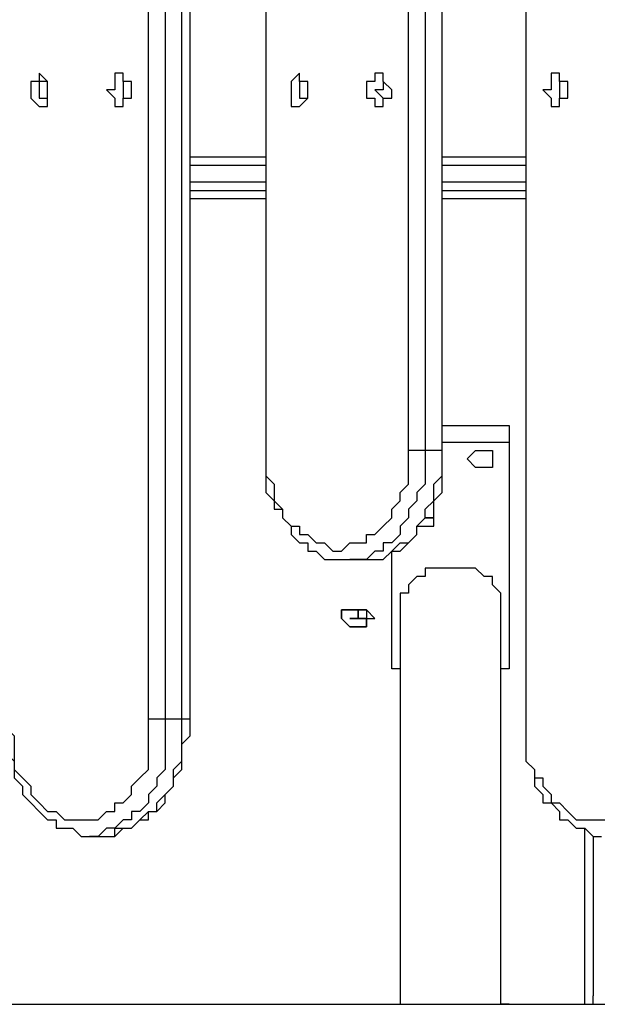
# Model space of a CAD drawing. Units: millimetres. Extents: x 39 to 129, y 43 to 202.
# Drawn here: x 67 to 70, y 169 to 173 of the extents above; entities that cross this region are included whole.
import ezdxf

# ---------------------------------------------------------------- set-up
doc = ezdxf.new("R2010")
doc.units = ezdxf.units.MM
doc.header["$MEASUREMENT"] = 0
doc.layers.add('Ebene 1', color=7, linetype='Continuous', lineweight=0)

msp = doc.modelspace()

# ---------------------------------------------------------------- linework, layer by layer
at = {"layer": 'Ebene 1', "color": 18, "lineweight": 25, "true_color": 0x000000}
for points in [[(67.7333, 170.3564), (67.7333, 170.3564), (67.7333, 177.8), (67.7333, 177.8)], [(67.8039, 177.8), (67.8039, 177.8), (67.8039, 170.3564), (67.8039, 170.3564)], [(67.8744, 170.3564), (67.8744, 170.3564), (67.8744, 177.8), (67.8744, 177.8)], [(67.9097, 170.3564), (67.9097, 170.3564), (67.9097, 177.8), (67.9097, 177.8)], [(69.3208, 177.8), (69.3208, 177.8), (69.3208, 170.3564), (69.3208, 170.3564)], [(69.3208, 177.8), (69.3208, 177.8), (69.3208, 170.3564), (69.3208, 170.3564)], [(68.2272, 177.3061), (68.2272, 177.3061), (68.2272, 171.4853), (68.2272, 171.4853)], [(68.2272, 177.3061), (68.2272, 177.3061), (68.2272, 171.4853), (68.2272, 171.4853)], [(68.8269, 171.4853), (68.8269, 171.4853), (68.8269, 177.3061), (68.8269, 177.3061)], [(68.8975, 177.3061), (68.8975, 177.3061), (68.8975, 171.4853), (68.8975, 171.4853)], [(68.9681, 171.4853), (68.9681, 171.4853), (68.9681, 177.3061), (68.9681, 177.3061)], [(68.9681, 171.4853), (68.9681, 171.4853), (68.9681, 177.3061), (68.9681, 177.3061)], [(67.9097, 172.72), (67.9097, 172.72), (68.2272, 172.72), (68.2272, 172.72)], [(68.9681, 172.72), (68.9681, 172.72), (69.3208, 172.72), (69.3208, 172.72)], [(68.2272, 172.6847), (68.2272, 172.6847), (67.9097, 172.6847), (67.9097, 172.6847)], [(69.3208, 172.6847), (69.3208, 172.6847), (68.9681, 172.6847), (68.9681, 172.6847)], [(68.2272, 172.6142), (68.2272, 172.6142), (67.9097, 172.6142), (67.9097, 172.6142)], [(69.3208, 172.6142), (69.3208, 172.6142), (68.9681, 172.6142), (68.9681, 172.6142)], [(67.9097, 172.5789), (67.9097, 172.5789), (68.2272, 172.5789), (68.2272, 172.5789)], [(68.9681, 172.5789), (68.9681, 172.5789), (69.3208, 172.5789), (69.3208, 172.5789)], [(68.2272, 172.5436), (68.2272, 172.5436), (67.9097, 172.5436), (67.9097, 172.5436)], [(69.3208, 172.5436), (69.3208, 172.5436), (68.9681, 172.5436), (68.9681, 172.5436)], [(68.9681, 171.5911), (68.9681, 171.5911), (69.2503, 171.5911), (69.2503, 171.5911)], [(69.2503, 171.5911), (69.2503, 171.5911), (69.2503, 171.5206), (69.2503, 171.5206)], [(68.9681, 171.5206), (68.9681, 171.5206), (69.2503, 171.5206), (69.2503, 171.5206)], [(69.2503, 171.5206), (69.2503, 171.5206), (69.2503, 170.5681), (69.2503, 170.5681)], [(68.2272, 171.4853), (68.2272, 171.4853), (68.2272, 171.4853), (68.2272, 171.4853)], [(68.9681, 171.4853), (68.9681, 171.4853), (68.8975, 171.4853), (68.8975, 171.4853)], [(68.9681, 171.4853), (68.9681, 171.4853), (68.9681, 171.4853), (68.9681, 171.4853)], [(68.7564, 170.5681), (68.7564, 170.5681), (68.7564, 171.0619), (68.7564, 171.0619)], [(68.58, 171.0267), (68.58, 171.0267), (68.6153, 171.0267), (68.6153, 171.0267)], [(68.58, 171.0267), (68.58, 171.0267), (68.58, 171.0267), (68.58, 171.0267)], [(68.6153, 171.0267), (68.6153, 171.0267), (68.6153, 171.0267), (68.6153, 171.0267)], [(68.6153, 170.7797), (68.6153, 170.7797), (68.6153, 170.815), (68.6153, 170.815)], [(68.6153, 170.815), (68.6153, 170.815), (68.6153, 170.815), (68.6153, 170.815)], [(68.6153, 170.815), (68.6153, 170.815), (68.6153, 170.7797), (68.6153, 170.7797)], [(68.6153, 170.815), (68.6153, 170.815), (68.6153, 170.7797), (68.6153, 170.7797)], [(68.6153, 170.815), (68.6153, 170.815), (68.6153, 170.7797), (68.6153, 170.7797)], [(68.6153, 170.815), (68.6153, 170.815), (68.6153, 170.7797), (68.6153, 170.7797)], [(68.6153, 170.815), (68.6153, 170.815), (68.6153, 170.7797), (68.6153, 170.7797)], [(68.6153, 170.815), (68.6153, 170.815), (68.6153, 170.7797), (68.6153, 170.7797)], [(68.6153, 170.7797), (68.6153, 170.7797), (68.6153, 170.815), (68.6153, 170.815)], [(68.7917, 170.815), (68.7917, 170.815), (68.7917, 169.1569), (68.7917, 169.1569)], [(69.215, 169.1569), (69.215, 169.1569), (69.215, 170.815), (69.215, 170.815)], [(68.5447, 170.7797), (68.5447, 170.7797), (68.5447, 170.7797), (68.5447, 170.7797)], [(68.58, 170.7797), (68.58, 170.7797), (68.6153, 170.7797), (68.6153, 170.7797)], [(68.6153, 170.7797), (68.6153, 170.7797), (68.58, 170.7797), (68.58, 170.7797)], [(68.58, 170.7797), (68.58, 170.7797), (68.58, 170.7797), (68.58, 170.7797)], [(68.58, 170.7797), (68.58, 170.7797), (68.58, 170.7797), (68.58, 170.7797)], [(68.6153, 170.7797), (68.6153, 170.7797), (68.6153, 170.7797), (68.6153, 170.7797)], [(68.6153, 170.7797), (68.6153, 170.7797), (68.6153, 170.7797), (68.6153, 170.7797)], [(68.6153, 170.7797), (68.6153, 170.7797), (68.6153, 170.7797), (68.6153, 170.7797)], [(68.6153, 170.7797), (68.6153, 170.7797), (68.6506, 170.7797), (68.6506, 170.7797)], [(68.6506, 170.7797), (68.6506, 170.7797), (68.6153, 170.7797), (68.6153, 170.7797)], [(68.6153, 170.7797), (68.6153, 170.7797), (68.6153, 170.7797), (68.6153, 170.7797)], [(68.6153, 170.7797), (68.6153, 170.7797), (68.6153, 170.7797), (68.6153, 170.7797)], [(68.6153, 170.7797), (68.6153, 170.7797), (68.6153, 170.7797), (68.6153, 170.7797)], [(68.6506, 170.7797), (68.6506, 170.7797), (68.6506, 170.7797), (68.6506, 170.7797)], [(68.6506, 170.7797), (68.6506, 170.7797), (68.6506, 170.7797), (68.6506, 170.7797)], [(68.6506, 170.7797), (68.6506, 170.7797), (68.6506, 170.7797), (68.6506, 170.7797)], [(68.7917, 170.5681), (68.7917, 170.5681), (68.7564, 170.5681), (68.7564, 170.5681)], [(69.2503, 170.5681), (69.2503, 170.5681), (69.215, 170.5681), (69.215, 170.5681)], [(67.8744, 170.3564), (67.8744, 170.3564), (67.8039, 170.3564), (67.8039, 170.3564)], [(69.3208, 170.3564), (69.3208, 170.3564), (69.3208, 170.3564), (69.3208, 170.3564)], [(69.5678, 169.1569), (69.5678, 169.1569), (69.5678, 169.8978), (69.5678, 169.8978)], [(67.4864, 169.8625), (67.4864, 169.8625), (67.5569, 169.8625), (67.5569, 169.8625)], [(67.4864, 169.8625), (67.4864, 169.8625), (67.4864, 169.8625), (67.4864, 169.8625)], [(67.5569, 169.8625), (67.5569, 169.8625), (67.5569, 169.8625), (67.5569, 169.8625)], [(69.6031, 169.8625), (69.6031, 169.8625), (69.6031, 169.1922), (69.6031, 169.1922)], [(65.405, 169.1569), (65.405, 169.1569), (68.7917, 169.1569), (68.7917, 169.1569)], [(65.405, 169.1569), (65.405, 169.1569), (70.0969, 169.1569), (70.0969, 169.1569)], [(69.215, 169.1569), (69.215, 169.1569), (69.215, 169.1569), (69.215, 169.1569)], [(69.2503, 169.1569), (69.2503, 169.1569), (69.5678, 169.1569), (69.5678, 169.1569)], [(69.5678, 169.1569), (69.5678, 169.1569), (69.5678, 169.1569), (69.5678, 169.1569)]]:
    msp.add_open_spline(points, degree=3, dxfattribs=at)
for points, knots in [([(67.2747, 173.0728), (67.2747, 173.0728), (67.2747, 173.0728), (67.2747, 173.0728), (67.2747, 173.0728), (67.31, 173.0375), (67.31, 173.0375), (67.31, 173.0375), (67.31, 173.0022), (67.31, 173.0022), (67.31, 173.0022), (67.31, 172.9669), (67.31, 172.9669), (67.31, 172.9669), (67.31, 172.9317), (67.31, 172.9317), (67.31, 172.9317), (67.2747, 172.9317), (67.2747, 172.9317), (67.2747, 172.9317), (67.2394, 172.9669), (67.2394, 172.9669), (67.2394, 172.9669), (67.2394, 173.0022), (67.2394, 173.0022), (67.2394, 173.0022), (67.2394, 173.0375), (67.2394, 173.0375), (67.2394, 173.0375), (67.2747, 173.0375), (67.2747, 173.0375), (67.2747, 173.0375), (67.2747, 173.0728), (67.2747, 173.0728)], [0, 0, 0, 0, 1, 1, 1, 2, 2, 2, 3, 3, 3, 4, 4, 4, 5, 5, 5, 6, 6, 6, 7, 7, 7, 8, 8, 8, 9, 9, 9, 10, 10, 10, 11, 11, 11, 11]), ([(67.6275, 173.0728), (67.6275, 173.0728), (67.6275, 173.0728), (67.6275, 173.0728), (67.6275, 173.0728), (67.6275, 173.0375), (67.6275, 173.0375), (67.6275, 173.0375), (67.6628, 173.0375), (67.6628, 173.0375), (67.6628, 173.0375), (67.6628, 173.0022), (67.6628, 173.0022), (67.6628, 173.0022), (67.6628, 172.9669), (67.6628, 172.9669), (67.6628, 172.9669), (67.6275, 172.9669), (67.6275, 172.9669), (67.6275, 172.9669), (67.6275, 172.9317), (67.6275, 172.9317), (67.6275, 172.9317), (67.5922, 172.9317), (67.5922, 172.9317), (67.5922, 172.9317), (67.5922, 172.9669), (67.5922, 172.9669), (67.5922, 172.9669), (67.5569, 173.0022), (67.5569, 173.0022), (67.5569, 173.0022), (67.5922, 173.0022), (67.5922, 173.0022), (67.5922, 173.0022), (67.5922, 173.0375), (67.5922, 173.0375), (67.5922, 173.0375), (67.5922, 173.0728), (67.5922, 173.0728), (67.5922, 173.0728), (67.6275, 173.0728), (67.6275, 173.0728)], [0, 0, 0, 0, 1, 1, 1, 2, 2, 2, 3, 3, 3, 4, 4, 4, 5, 5, 5, 6, 6, 6, 7, 7, 7, 8, 8, 8, 9, 9, 9, 10, 10, 10, 11, 11, 11, 12, 12, 12, 13, 13, 13, 14, 14, 14, 14]), ([(68.3683, 173.0728), (68.3683, 173.0728), (68.3683, 173.0728), (68.3683, 173.0728), (68.3683, 173.0728), (68.3683, 173.0375), (68.3683, 173.0375), (68.3683, 173.0375), (68.4036, 173.0375), (68.4036, 173.0375), (68.4036, 173.0375), (68.4036, 173.0022), (68.4036, 173.0022), (68.4036, 173.0022), (68.4036, 172.9669), (68.4036, 172.9669), (68.4036, 172.9669), (68.3683, 172.9317), (68.3683, 172.9317), (68.3683, 172.9317), (68.3331, 172.9317), (68.3331, 172.9317), (68.3331, 172.9317), (68.3331, 172.9669), (68.3331, 172.9669), (68.3331, 172.9669), (68.3331, 173.0022), (68.3331, 173.0022), (68.3331, 173.0022), (68.3331, 173.0375), (68.3331, 173.0375), (68.3331, 173.0375), (68.3683, 173.0728), (68.3683, 173.0728)], [0, 0, 0, 0, 1, 1, 1, 2, 2, 2, 3, 3, 3, 4, 4, 4, 5, 5, 5, 6, 6, 6, 7, 7, 7, 8, 8, 8, 9, 9, 9, 10, 10, 10, 11, 11, 11, 11]), ([(68.6858, 173.0728), (68.6858, 173.0728), (68.7211, 173.0728), (68.7211, 173.0728), (68.7211, 173.0728), (68.7211, 173.0375), (68.7211, 173.0375), (68.7211, 173.0375), (68.7564, 173.0022), (68.7564, 173.0022), (68.7564, 173.0022), (68.7564, 172.9669), (68.7564, 172.9669), (68.7564, 172.9669), (68.7211, 172.9669), (68.7211, 172.9669), (68.7211, 172.9669), (68.7211, 172.9317), (68.7211, 172.9317), (68.7211, 172.9317), (68.6858, 172.9317), (68.6858, 172.9317), (68.6858, 172.9317), (68.6858, 172.9669), (68.6858, 172.9669), (68.6858, 172.9669), (68.6506, 172.9669), (68.6506, 172.9669), (68.6506, 172.9669), (68.6506, 173.0022), (68.6506, 173.0022), (68.6506, 173.0022), (68.6506, 173.0375), (68.6506, 173.0375), (68.6506, 173.0375), (68.6858, 173.0375), (68.6858, 173.0375), (68.6858, 173.0375), (68.6858, 173.0728), (68.6858, 173.0728)], [0, 0, 0, 0, 1, 1, 1, 2, 2, 2, 3, 3, 3, 4, 4, 4, 5, 5, 5, 6, 6, 6, 7, 7, 7, 8, 8, 8, 9, 9, 9, 10, 10, 10, 11, 11, 11, 12, 12, 12, 13, 13, 13, 13]), ([(69.4619, 173.0728), (69.4619, 173.0728), (69.4619, 173.0728), (69.4619, 173.0728), (69.4619, 173.0728), (69.4619, 173.0375), (69.4619, 173.0375), (69.4619, 173.0375), (69.4972, 173.0375), (69.4972, 173.0375), (69.4972, 173.0375), (69.4972, 173.0022), (69.4972, 173.0022), (69.4972, 173.0022), (69.4972, 172.9669), (69.4972, 172.9669), (69.4972, 172.9669), (69.4619, 172.9669), (69.4619, 172.9669), (69.4619, 172.9669), (69.4619, 172.9317), (69.4619, 172.9317), (69.4619, 172.9317), (69.4267, 172.9317), (69.4267, 172.9317), (69.4267, 172.9317), (69.4267, 172.9669), (69.4267, 172.9669), (69.4267, 172.9669), (69.3914, 173.0022), (69.3914, 173.0022), (69.3914, 173.0022), (69.4267, 173.0022), (69.4267, 173.0022), (69.4267, 173.0022), (69.4267, 173.0375), (69.4267, 173.0375), (69.4267, 173.0375), (69.4267, 173.0728), (69.4267, 173.0728), (69.4267, 173.0728), (69.4619, 173.0728), (69.4619, 173.0728)], [0, 0, 0, 0, 1, 1, 1, 2, 2, 2, 3, 3, 3, 4, 4, 4, 5, 5, 5, 6, 6, 6, 7, 7, 7, 8, 8, 8, 9, 9, 9, 10, 10, 10, 11, 11, 11, 12, 12, 12, 13, 13, 13, 14, 14, 14, 14]), ([(67.31, 173.0375), (67.31, 173.0375), (67.31, 173.0375), (67.31, 173.0375), (67.31, 173.0375), (67.31, 173.0022), (67.31, 173.0022), (67.31, 173.0022), (67.31, 172.9669), (67.31, 172.9669), (67.31, 172.9669), (67.2747, 172.9669), (67.2747, 172.9669), (67.2747, 172.9669), (67.2747, 173.0022), (67.2747, 173.0022), (67.2747, 173.0022), (67.2747, 173.0375), (67.2747, 173.0375), (67.2747, 173.0375), (67.31, 173.0375), (67.31, 173.0375)], [0, 0, 0, 0, 1, 1, 1, 2, 2, 2, 3, 3, 3, 4, 4, 4, 5, 5, 5, 6, 6, 6, 7, 7, 7, 7]), ([(67.6275, 173.0375), (67.6275, 173.0375), (67.6275, 173.0375), (67.6275, 173.0375), (67.6275, 173.0375), (67.6628, 173.0375), (67.6628, 173.0375), (67.6628, 173.0375), (67.6628, 173.0022), (67.6628, 173.0022), (67.6628, 173.0022), (67.6628, 172.9669), (67.6628, 172.9669), (67.6628, 172.9669), (67.6275, 172.9669), (67.6275, 172.9669), (67.6275, 172.9669), (67.6275, 173.0022), (67.6275, 173.0022), (67.6275, 173.0022), (67.6275, 173.0375), (67.6275, 173.0375)], [0, 0, 0, 0, 1, 1, 1, 2, 2, 2, 3, 3, 3, 4, 4, 4, 5, 5, 5, 6, 6, 6, 7, 7, 7, 7]), ([(68.4036, 173.0375), (68.4036, 173.0375), (68.4036, 173.0375), (68.4036, 173.0375), (68.4036, 173.0375), (68.4036, 173.0022), (68.4036, 173.0022), (68.4036, 173.0022), (68.4036, 172.9669), (68.4036, 172.9669), (68.4036, 172.9669), (68.3683, 172.9669), (68.3683, 172.9669), (68.3683, 172.9669), (68.3683, 173.0022), (68.3683, 173.0022), (68.3683, 173.0022), (68.3683, 173.0375), (68.3683, 173.0375), (68.3683, 173.0375), (68.4036, 173.0375), (68.4036, 173.0375)], [0, 0, 0, 0, 1, 1, 1, 2, 2, 2, 3, 3, 3, 4, 4, 4, 5, 5, 5, 6, 6, 6, 7, 7, 7, 7]), ([(68.7211, 173.0375), (68.7211, 173.0375), (68.7211, 173.0375), (68.7211, 173.0375), (68.7211, 173.0375), (68.7564, 173.0022), (68.7564, 173.0022), (68.7564, 173.0022), (68.7564, 172.9669), (68.7564, 172.9669), (68.7564, 172.9669), (68.7211, 172.9669), (68.7211, 172.9669), (68.7211, 172.9669), (68.6858, 173.0022), (68.6858, 173.0022), (68.6858, 173.0022), (68.7211, 173.0022), (68.7211, 173.0022), (68.7211, 173.0022), (68.7211, 173.0375), (68.7211, 173.0375)], [0, 0, 0, 0, 1, 1, 1, 2, 2, 2, 3, 3, 3, 4, 4, 4, 5, 5, 5, 6, 6, 6, 7, 7, 7, 7]), ([(69.4619, 173.0375), (69.4619, 173.0375), (69.4619, 173.0375), (69.4619, 173.0375), (69.4619, 173.0375), (69.4972, 173.0375), (69.4972, 173.0375), (69.4972, 173.0375), (69.4972, 173.0022), (69.4972, 173.0022), (69.4972, 173.0022), (69.4972, 172.9669), (69.4972, 172.9669), (69.4972, 172.9669), (69.4619, 172.9669), (69.4619, 172.9669), (69.4619, 172.9669), (69.4619, 173.0022), (69.4619, 173.0022), (69.4619, 173.0022), (69.4619, 173.0375), (69.4619, 173.0375)], [0, 0, 0, 0, 1, 1, 1, 2, 2, 2, 3, 3, 3, 4, 4, 4, 5, 5, 5, 6, 6, 6, 7, 7, 7, 7]), ([(68.2272, 171.4853), (68.2272, 171.4853), (68.2272, 171.4853), (68.2272, 171.4853), (68.2272, 171.4853), (68.2272, 171.45), (68.2272, 171.45), (68.2272, 171.45), (68.2272, 171.4147), (68.2272, 171.4147), (68.2272, 171.4147), (68.2272, 171.3794), (68.2272, 171.3794), (68.2272, 171.3794), (68.2272, 171.3089), (68.2272, 171.3089), (68.2272, 171.3089), (68.2625, 171.2736), (68.2625, 171.2736), (68.2625, 171.2736), (68.2625, 171.2383), (68.2625, 171.2383), (68.2625, 171.2383), (68.2978, 171.2383), (68.2978, 171.2383), (68.2978, 171.2383), (68.2978, 171.2031), (68.2978, 171.2031), (68.2978, 171.2031), (68.3331, 171.1678), (68.3331, 171.1678), (68.3331, 171.1678), (68.3331, 171.1325), (68.3331, 171.1325), (68.3331, 171.1325), (68.3683, 171.0972), (68.3683, 171.0972), (68.3683, 171.0972), (68.4036, 171.0972), (68.4036, 171.0972), (68.4036, 171.0972), (68.4036, 171.0619), (68.4036, 171.0619), (68.4036, 171.0619), (68.4389, 171.0619), (68.4389, 171.0619), (68.4389, 171.0619), (68.4742, 171.0267), (68.4742, 171.0267), (68.4742, 171.0267), (68.5094, 171.0267), (68.5094, 171.0267), (68.5094, 171.0267), (68.5447, 171.0267), (68.5447, 171.0267), (68.5447, 171.0267), (68.58, 171.0267), (68.58, 171.0267)], [0, 0, 0, 0, 1, 1, 1, 2, 2, 2, 3, 3, 3, 4, 4, 4, 5, 5, 5, 6, 6, 6, 7, 7, 7, 8, 8, 8, 9, 9, 9, 10, 10, 10, 11, 11, 11, 12, 12, 12, 13, 13, 13, 14, 14, 14, 15, 15, 15, 16, 16, 16, 17, 17, 17, 18, 18, 18, 19, 19, 19, 19]), ([(68.2272, 171.4853), (68.2272, 171.4853), (68.2272, 171.45), (68.2272, 171.45), (68.2272, 171.45), (68.2272, 171.4147), (68.2272, 171.4147), (68.2272, 171.4147), (68.2272, 171.3794), (68.2272, 171.3794), (68.2272, 171.3794), (68.2625, 171.3442), (68.2625, 171.3442), (68.2625, 171.3442), (68.2625, 171.3089), (68.2625, 171.3089), (68.2625, 171.3089), (68.2625, 171.2736), (68.2625, 171.2736), (68.2625, 171.2736), (68.2978, 171.2383), (68.2978, 171.2383), (68.2978, 171.2383), (68.2978, 171.2031), (68.2978, 171.2031), (68.2978, 171.2031), (68.3331, 171.1678), (68.3331, 171.1678), (68.3331, 171.1678), (68.3683, 171.1678), (68.3683, 171.1678), (68.3683, 171.1678), (68.3683, 171.1325), (68.3683, 171.1325), (68.3683, 171.1325), (68.4036, 171.1325), (68.4036, 171.1325), (68.4036, 171.1325), (68.4389, 171.0972), (68.4389, 171.0972), (68.4389, 171.0972), (68.4742, 171.0972), (68.4742, 171.0972), (68.4742, 171.0972), (68.5094, 171.0619), (68.5094, 171.0619), (68.5094, 171.0619), (68.5447, 171.0619), (68.5447, 171.0619), (68.5447, 171.0619), (68.58, 171.0972), (68.58, 171.0972), (68.58, 171.0972), (68.6153, 171.0972), (68.6153, 171.0972), (68.6153, 171.0972), (68.6506, 171.0972), (68.6506, 171.0972), (68.6506, 171.0972), (68.6506, 171.1325), (68.6506, 171.1325), (68.6506, 171.1325), (68.6858, 171.1325), (68.6858, 171.1325), (68.6858, 171.1325), (68.7211, 171.1678), (68.7211, 171.1678), (68.7211, 171.1678), (68.7564, 171.2031), (68.7564, 171.2031), (68.7564, 171.2031), (68.7564, 171.2383), (68.7564, 171.2383), (68.7564, 171.2383), (68.7917, 171.2736), (68.7917, 171.2736), (68.7917, 171.2736), (68.7917, 171.3089), (68.7917, 171.3089), (68.7917, 171.3089), (68.8269, 171.3442), (68.8269, 171.3442), (68.8269, 171.3442), (68.8269, 171.3794), (68.8269, 171.3794), (68.8269, 171.3794), (68.8269, 171.4147), (68.8269, 171.4147), (68.8269, 171.4147), (68.8269, 171.45), (68.8269, 171.45), (68.8269, 171.45), (68.8269, 171.4853), (68.8269, 171.4853)], [0, 0, 0, 0, 1, 1, 1, 2, 2, 2, 3, 3, 3, 4, 4, 4, 5, 5, 5, 6, 6, 6, 7, 7, 7, 8, 8, 8, 9, 9, 9, 10, 10, 10, 11, 11, 11, 12, 12, 12, 13, 13, 13, 14, 14, 14, 15, 15, 15, 16, 16, 16, 17, 17, 17, 18, 18, 18, 19, 19, 19, 20, 20, 20, 21, 21, 21, 22, 22, 22, 23, 23, 23, 24, 24, 24, 25, 25, 25, 26, 26, 26, 27, 27, 27, 28, 28, 28, 29, 29, 29, 30, 30, 30, 31, 31, 31, 31]), ([(68.8975, 171.4853), (68.8975, 171.4853), (68.8975, 171.45), (68.8975, 171.45), (68.8975, 171.45), (68.8975, 171.4147), (68.8975, 171.4147), (68.8975, 171.4147), (68.8975, 171.3794), (68.8975, 171.3794), (68.8975, 171.3794), (68.8975, 171.3442), (68.8975, 171.3442), (68.8975, 171.3442), (68.8622, 171.3089), (68.8622, 171.3089), (68.8622, 171.3089), (68.8622, 171.2736), (68.8622, 171.2736), (68.8622, 171.2736), (68.8269, 171.2383), (68.8269, 171.2383), (68.8269, 171.2383), (68.8269, 171.2031), (68.8269, 171.2031), (68.8269, 171.2031), (68.7917, 171.1678), (68.7917, 171.1678), (68.7917, 171.1678), (68.7917, 171.1325), (68.7917, 171.1325), (68.7917, 171.1325), (68.7564, 171.0972), (68.7564, 171.0972), (68.7564, 171.0972), (68.7211, 171.0972), (68.7211, 171.0972), (68.7211, 171.0972), (68.7211, 171.0619), (68.7211, 171.0619), (68.7211, 171.0619), (68.6858, 171.0619), (68.6858, 171.0619), (68.6858, 171.0619), (68.6506, 171.0267), (68.6506, 171.0267), (68.6506, 171.0267), (68.6153, 171.0267), (68.6153, 171.0267), (68.6153, 171.0267), (68.58, 171.0267), (68.58, 171.0267)], [0, 0, 0, 0, 1, 1, 1, 2, 2, 2, 3, 3, 3, 4, 4, 4, 5, 5, 5, 6, 6, 6, 7, 7, 7, 8, 8, 8, 9, 9, 9, 10, 10, 10, 11, 11, 11, 12, 12, 12, 13, 13, 13, 14, 14, 14, 15, 15, 15, 16, 16, 16, 17, 17, 17, 17]), ([(68.6153, 171.0267), (68.6153, 171.0267), (68.6506, 171.0267), (68.6506, 171.0267), (68.6506, 171.0267), (68.6858, 171.0267), (68.6858, 171.0267), (68.6858, 171.0267), (68.7211, 171.0267), (68.7211, 171.0267), (68.7211, 171.0267), (68.7564, 171.0619), (68.7564, 171.0619), (68.7564, 171.0619), (68.7917, 171.0619), (68.7917, 171.0619), (68.7917, 171.0619), (68.8269, 171.0972), (68.8269, 171.0972), (68.8269, 171.0972), (68.8622, 171.1325), (68.8622, 171.1325), (68.8622, 171.1325), (68.8622, 171.1678), (68.8622, 171.1678), (68.8622, 171.1678), (68.8975, 171.2031), (68.8975, 171.2031), (68.8975, 171.2031), (68.9328, 171.2031), (68.9328, 171.2031), (68.9328, 171.2031), (68.9328, 171.2383), (68.9328, 171.2383), (68.9328, 171.2383), (68.9328, 171.2736), (68.9328, 171.2736), (68.9328, 171.2736), (68.9681, 171.3089), (68.9681, 171.3089), (68.9681, 171.3089), (68.9681, 171.3442), (68.9681, 171.3442), (68.9681, 171.3442), (68.9681, 171.3794), (68.9681, 171.3794), (68.9681, 171.3794), (68.9681, 171.45), (68.9681, 171.45), (68.9681, 171.45), (68.9681, 171.4853), (68.9681, 171.4853)], [0, 0, 0, 0, 1, 1, 1, 2, 2, 2, 3, 3, 3, 4, 4, 4, 5, 5, 5, 6, 6, 6, 7, 7, 7, 8, 8, 8, 9, 9, 9, 10, 10, 10, 11, 11, 11, 12, 12, 12, 13, 13, 13, 14, 14, 14, 15, 15, 15, 16, 16, 16, 17, 17, 17, 17]), ([(68.6153, 171.0267), (68.6153, 171.0267), (68.6506, 171.0267), (68.6506, 171.0267), (68.6506, 171.0267), (68.6858, 171.0267), (68.6858, 171.0267), (68.6858, 171.0267), (68.7211, 171.0267), (68.7211, 171.0267), (68.7211, 171.0267), (68.7564, 171.0619), (68.7564, 171.0619), (68.7564, 171.0619), (68.7917, 171.0972), (68.7917, 171.0972), (68.7917, 171.0972), (68.8269, 171.0972), (68.8269, 171.0972), (68.8269, 171.0972), (68.8622, 171.1325), (68.8622, 171.1325), (68.8622, 171.1325), (68.8622, 171.1678), (68.8622, 171.1678), (68.8622, 171.1678), (68.8975, 171.2031), (68.8975, 171.2031), (68.8975, 171.2031), (68.8975, 171.2383), (68.8975, 171.2383), (68.8975, 171.2383), (68.9328, 171.2736), (68.9328, 171.2736), (68.9328, 171.2736), (68.9328, 171.3089), (68.9328, 171.3089), (68.9328, 171.3089), (68.9328, 171.3442), (68.9328, 171.3442), (68.9328, 171.3442), (68.9681, 171.3794), (68.9681, 171.3794), (68.9681, 171.3794), (68.9681, 171.4147), (68.9681, 171.4147), (68.9681, 171.4147), (68.9681, 171.45), (68.9681, 171.45), (68.9681, 171.45), (68.9681, 171.4853), (68.9681, 171.4853)], [0, 0, 0, 0, 1, 1, 1, 2, 2, 2, 3, 3, 3, 4, 4, 4, 5, 5, 5, 6, 6, 6, 7, 7, 7, 8, 8, 8, 9, 9, 9, 10, 10, 10, 11, 11, 11, 12, 12, 12, 13, 13, 13, 14, 14, 14, 15, 15, 15, 16, 16, 16, 17, 17, 17, 17]), ([(68.8975, 171.4853), (68.8975, 171.4853), (68.8975, 171.4853), (68.8975, 171.4853), (68.8975, 171.4853), (68.8622, 171.4853), (68.8622, 171.4853), (68.8622, 171.4853), (68.8269, 171.4853), (68.8269, 171.4853)], [0, 0, 0, 0, 1, 1, 1, 2, 2, 2, 3, 3, 3, 3]), ([(69.1444, 171.4147), (69.1444, 171.4147), (69.1444, 171.4147), (69.1444, 171.4147), (69.1444, 171.4147), (69.1797, 171.4147), (69.1797, 171.4147), (69.1797, 171.4147), (69.1797, 171.45), (69.1797, 171.45), (69.1797, 171.45), (69.1797, 171.4853), (69.1797, 171.4853), (69.1797, 171.4853), (69.1444, 171.4853), (69.1444, 171.4853), (69.1444, 171.4853), (69.1092, 171.4853), (69.1092, 171.4853), (69.1092, 171.4853), (69.0739, 171.45), (69.0739, 171.45), (69.0739, 171.45), (69.1092, 171.4147), (69.1092, 171.4147), (69.1092, 171.4147), (69.1444, 171.4147), (69.1444, 171.4147)], [0, 0, 0, 0, 1, 1, 1, 2, 2, 2, 3, 3, 3, 4, 4, 4, 5, 5, 5, 6, 6, 6, 7, 7, 7, 8, 8, 8, 9, 9, 9, 9]), ([(68.8975, 171.1678), (68.8975, 171.1678), (68.8975, 171.1678), (68.8975, 171.1678), (68.8975, 171.1678), (68.9328, 171.1678), (68.9328, 171.1678), (68.9328, 171.1678), (68.9328, 171.2031), (68.9328, 171.2031), (68.9328, 171.2031), (68.8975, 171.2031), (68.8975, 171.2031)], [0, 0, 0, 0, 1, 1, 1, 2, 2, 2, 3, 3, 3, 4, 4, 4, 4]), ([(68.8622, 171.1678), (68.8622, 171.1678), (68.8622, 171.1678), (68.8622, 171.1678), (68.8622, 171.1678), (68.8975, 171.1678), (68.8975, 171.1678)], [0, 0, 0, 0, 1, 1, 1, 2, 2, 2, 2]), ([(69.215, 170.815), (69.215, 170.815), (69.215, 170.8503), (69.215, 170.8503), (69.215, 170.8503), (69.215, 170.8856), (69.215, 170.8856), (69.215, 170.8856), (69.1797, 170.9208), (69.1797, 170.9208), (69.1797, 170.9208), (69.1797, 170.9561), (69.1797, 170.9561), (69.1797, 170.9561), (69.1444, 170.9561), (69.1444, 170.9561), (69.1444, 170.9561), (69.1092, 170.9914), (69.1092, 170.9914), (69.1092, 170.9914), (69.0739, 170.9914), (69.0739, 170.9914), (69.0739, 170.9914), (69.0386, 170.9914), (69.0386, 170.9914), (69.0386, 170.9914), (69.0033, 170.9914), (69.0033, 170.9914), (69.0033, 170.9914), (68.9681, 170.9914), (68.9681, 170.9914), (68.9681, 170.9914), (68.9328, 170.9914), (68.9328, 170.9914), (68.9328, 170.9914), (68.8975, 170.9914), (68.8975, 170.9914), (68.8975, 170.9914), (68.8975, 170.9561), (68.8975, 170.9561), (68.8975, 170.9561), (68.8622, 170.9561), (68.8622, 170.9561), (68.8622, 170.9561), (68.8269, 170.9208), (68.8269, 170.9208), (68.8269, 170.9208), (68.8269, 170.8856), (68.8269, 170.8856), (68.8269, 170.8856), (68.7917, 170.8856), (68.7917, 170.8856), (68.7917, 170.8856), (68.7917, 170.8503), (68.7917, 170.8503), (68.7917, 170.8503), (68.7917, 170.815), (68.7917, 170.815)], [0, 0, 0, 0, 1, 1, 1, 2, 2, 2, 3, 3, 3, 4, 4, 4, 5, 5, 5, 6, 6, 6, 7, 7, 7, 8, 8, 8, 9, 9, 9, 10, 10, 10, 11, 11, 11, 12, 12, 12, 13, 13, 13, 14, 14, 14, 15, 15, 15, 16, 16, 16, 17, 17, 17, 18, 18, 18, 19, 19, 19, 19]), ([(68.5447, 170.7797), (68.5447, 170.7797), (68.5447, 170.7797), (68.5447, 170.7797), (68.5447, 170.7797), (68.5447, 170.815), (68.5447, 170.815), (68.5447, 170.815), (68.58, 170.815), (68.58, 170.815), (68.58, 170.815), (68.6153, 170.815), (68.6153, 170.815), (68.6153, 170.815), (68.6506, 170.815), (68.6506, 170.815), (68.6506, 170.815), (68.6858, 170.7797), (68.6858, 170.7797), (68.6858, 170.7797), (68.6506, 170.7797), (68.6506, 170.7797), (68.6506, 170.7797), (68.6506, 170.7444), (68.6506, 170.7444), (68.6506, 170.7444), (68.6153, 170.7444), (68.6153, 170.7444), (68.6153, 170.7444), (68.58, 170.7444), (68.58, 170.7444), (68.58, 170.7444), (68.5447, 170.7797), (68.5447, 170.7797)], [0, 0, 0, 0, 1, 1, 1, 2, 2, 2, 3, 3, 3, 4, 4, 4, 5, 5, 5, 6, 6, 6, 7, 7, 7, 8, 8, 8, 9, 9, 9, 10, 10, 10, 11, 11, 11, 11]), ([(68.6506, 170.7797), (68.6506, 170.7797), (68.6506, 170.7797), (68.6506, 170.7797), (68.6506, 170.7797), (68.6506, 170.815), (68.6506, 170.815), (68.6506, 170.815), (68.6153, 170.815), (68.6153, 170.815), (68.6153, 170.815), (68.58, 170.815), (68.58, 170.815), (68.58, 170.815), (68.5447, 170.815), (68.5447, 170.815), (68.5447, 170.815), (68.5447, 170.7797), (68.5447, 170.7797), (68.5447, 170.7797), (68.58, 170.7444), (68.58, 170.7444), (68.58, 170.7444), (68.6153, 170.7444), (68.6153, 170.7444), (68.6153, 170.7444), (68.6506, 170.7444), (68.6506, 170.7444), (68.6506, 170.7444), (68.6506, 170.7797), (68.6506, 170.7797)], [0, 0, 0, 0, 1, 1, 1, 2, 2, 2, 3, 3, 3, 4, 4, 4, 5, 5, 5, 6, 6, 6, 7, 7, 7, 8, 8, 8, 9, 9, 9, 10, 10, 10, 10]), ([(67.1336, 170.3564), (67.1336, 170.3564), (67.1336, 170.3211), (67.1336, 170.3211), (67.1336, 170.3211), (67.1336, 170.2858), (67.1336, 170.2858), (67.1336, 170.2858), (67.1336, 170.2506), (67.1336, 170.2506), (67.1336, 170.2506), (67.1336, 170.2153), (67.1336, 170.2153), (67.1336, 170.2153), (67.1689, 170.18), (67.1689, 170.18), (67.1689, 170.18), (67.1689, 170.1447), (67.1689, 170.1447), (67.1689, 170.1447), (67.1689, 170.1094), (67.1689, 170.1094), (67.1689, 170.1094), (67.2042, 170.0742), (67.2042, 170.0742), (67.2042, 170.0742), (67.2042, 170.0389), (67.2042, 170.0389), (67.2042, 170.0389), (67.2394, 170.0036), (67.2394, 170.0036), (67.2394, 170.0036), (67.2747, 169.9683), (67.2747, 169.9683), (67.2747, 169.9683), (67.31, 169.9331), (67.31, 169.9331), (67.31, 169.9331), (67.3453, 169.9331), (67.3453, 169.9331), (67.3453, 169.9331), (67.3453, 169.8978), (67.3453, 169.8978), (67.3453, 169.8978), (67.3806, 169.8978), (67.3806, 169.8978), (67.3806, 169.8978), (67.4158, 169.8978), (67.4158, 169.8978), (67.4158, 169.8978), (67.4511, 169.8625), (67.4511, 169.8625), (67.4511, 169.8625), (67.4864, 169.8625), (67.4864, 169.8625)], [0, 0, 0, 0, 1, 1, 1, 2, 2, 2, 3, 3, 3, 4, 4, 4, 5, 5, 5, 6, 6, 6, 7, 7, 7, 8, 8, 8, 9, 9, 9, 10, 10, 10, 11, 11, 11, 12, 12, 12, 13, 13, 13, 14, 14, 14, 15, 15, 15, 16, 16, 16, 17, 17, 17, 18, 18, 18, 18]), ([(67.1336, 170.3564), (67.1336, 170.3564), (67.1336, 170.3211), (67.1336, 170.3211), (67.1336, 170.3211), (67.1689, 170.2858), (67.1689, 170.2858), (67.1689, 170.2858), (67.1689, 170.2153), (67.1689, 170.2153), (67.1689, 170.2153), (67.1689, 170.18), (67.1689, 170.18), (67.1689, 170.18), (67.1689, 170.1447), (67.1689, 170.1447), (67.1689, 170.1447), (67.2042, 170.1094), (67.2042, 170.1094), (67.2042, 170.1094), (67.2394, 170.0742), (67.2394, 170.0742), (67.2394, 170.0742), (67.2394, 170.0389), (67.2394, 170.0389), (67.2394, 170.0389), (67.2747, 170.0036), (67.2747, 170.0036), (67.2747, 170.0036), (67.31, 169.9683), (67.31, 169.9683), (67.31, 169.9683), (67.3453, 169.9683), (67.3453, 169.9683), (67.3453, 169.9683), (67.3806, 169.9331), (67.3806, 169.9331), (67.3806, 169.9331), (67.4158, 169.9331), (67.4158, 169.9331), (67.4158, 169.9331), (67.4511, 169.9331), (67.4511, 169.9331), (67.4511, 169.9331), (67.4864, 169.9331), (67.4864, 169.9331), (67.4864, 169.9331), (67.5217, 169.9331), (67.5217, 169.9331), (67.5217, 169.9331), (67.5569, 169.9683), (67.5569, 169.9683), (67.5569, 169.9683), (67.5922, 169.9683), (67.5922, 169.9683), (67.5922, 169.9683), (67.5922, 170.0036), (67.5922, 170.0036), (67.5922, 170.0036), (67.6275, 170.0036), (67.6275, 170.0036), (67.6275, 170.0036), (67.6628, 170.0389), (67.6628, 170.0389), (67.6628, 170.0389), (67.6628, 170.0742), (67.6628, 170.0742), (67.6628, 170.0742), (67.6981, 170.1094), (67.6981, 170.1094), (67.6981, 170.1094), (67.7333, 170.1447), (67.7333, 170.1447), (67.7333, 170.1447), (67.7333, 170.18), (67.7333, 170.18), (67.7333, 170.18), (67.7333, 170.2153), (67.7333, 170.2153), (67.7333, 170.2153), (67.7333, 170.2858), (67.7333, 170.2858), (67.7333, 170.2858), (67.7333, 170.3211), (67.7333, 170.3211), (67.7333, 170.3211), (67.7333, 170.3564), (67.7333, 170.3564)], [0, 0, 0, 0, 1, 1, 1, 2, 2, 2, 3, 3, 3, 4, 4, 4, 5, 5, 5, 6, 6, 6, 7, 7, 7, 8, 8, 8, 9, 9, 9, 10, 10, 10, 11, 11, 11, 12, 12, 12, 13, 13, 13, 14, 14, 14, 15, 15, 15, 16, 16, 16, 17, 17, 17, 18, 18, 18, 19, 19, 19, 20, 20, 20, 21, 21, 21, 22, 22, 22, 23, 23, 23, 24, 24, 24, 25, 25, 25, 26, 26, 26, 27, 27, 27, 28, 28, 28, 29, 29, 29, 29]), ([(67.8039, 170.3564), (67.8039, 170.3564), (67.8039, 170.3211), (67.8039, 170.3211), (67.8039, 170.3211), (67.8039, 170.2506), (67.8039, 170.2506), (67.8039, 170.2506), (67.8039, 170.2153), (67.8039, 170.2153), (67.8039, 170.2153), (67.8039, 170.18), (67.8039, 170.18), (67.8039, 170.18), (67.8039, 170.1447), (67.8039, 170.1447), (67.8039, 170.1447), (67.7686, 170.1094), (67.7686, 170.1094), (67.7686, 170.1094), (67.7686, 170.0742), (67.7686, 170.0742), (67.7686, 170.0742), (67.7333, 170.0389), (67.7333, 170.0389), (67.7333, 170.0389), (67.7333, 170.0036), (67.7333, 170.0036), (67.7333, 170.0036), (67.6981, 169.9683), (67.6981, 169.9683), (67.6981, 169.9683), (67.6628, 169.9683), (67.6628, 169.9683), (67.6628, 169.9683), (67.6628, 169.9331), (67.6628, 169.9331), (67.6628, 169.9331), (67.6275, 169.9331), (67.6275, 169.9331), (67.6275, 169.9331), (67.5922, 169.8978), (67.5922, 169.8978), (67.5922, 169.8978), (67.5569, 169.8978), (67.5569, 169.8978), (67.5569, 169.8978), (67.5217, 169.8625), (67.5217, 169.8625), (67.5217, 169.8625), (67.4864, 169.8625), (67.4864, 169.8625)], [0, 0, 0, 0, 1, 1, 1, 2, 2, 2, 3, 3, 3, 4, 4, 4, 5, 5, 5, 6, 6, 6, 7, 7, 7, 8, 8, 8, 9, 9, 9, 10, 10, 10, 11, 11, 11, 12, 12, 12, 13, 13, 13, 14, 14, 14, 15, 15, 15, 16, 16, 16, 17, 17, 17, 17]), ([(67.5569, 169.8625), (67.5569, 169.8625), (67.5569, 169.8625), (67.5569, 169.8625), (67.5569, 169.8625), (67.5922, 169.8625), (67.5922, 169.8625), (67.5922, 169.8625), (67.6275, 169.8978), (67.6275, 169.8978), (67.6275, 169.8978), (67.6628, 169.8978), (67.6628, 169.8978), (67.6628, 169.8978), (67.6981, 169.9331), (67.6981, 169.9331), (67.6981, 169.9331), (67.7333, 169.9331), (67.7333, 169.9331), (67.7333, 169.9331), (67.7333, 169.9683), (67.7333, 169.9683), (67.7333, 169.9683), (67.7686, 169.9683), (67.7686, 169.9683), (67.7686, 169.9683), (67.8039, 170.0036), (67.8039, 170.0036), (67.8039, 170.0036), (67.8039, 170.0389), (67.8039, 170.0389), (67.8039, 170.0389), (67.8392, 170.0742), (67.8392, 170.0742), (67.8392, 170.0742), (67.8392, 170.1094), (67.8392, 170.1094), (67.8392, 170.1094), (67.8744, 170.1447), (67.8744, 170.1447), (67.8744, 170.1447), (67.8744, 170.18), (67.8744, 170.18), (67.8744, 170.18), (67.8744, 170.2153), (67.8744, 170.2153), (67.8744, 170.2153), (67.8744, 170.2506), (67.8744, 170.2506), (67.8744, 170.2506), (67.9097, 170.2858), (67.9097, 170.2858), (67.9097, 170.2858), (67.9097, 170.3211), (67.9097, 170.3211), (67.9097, 170.3211), (67.9097, 170.3564), (67.9097, 170.3564)], [0, 0, 0, 0, 1, 1, 1, 2, 2, 2, 3, 3, 3, 4, 4, 4, 5, 5, 5, 6, 6, 6, 7, 7, 7, 8, 8, 8, 9, 9, 9, 10, 10, 10, 11, 11, 11, 12, 12, 12, 13, 13, 13, 14, 14, 14, 15, 15, 15, 16, 16, 16, 17, 17, 17, 18, 18, 18, 19, 19, 19, 19]), ([(67.5569, 169.8625), (67.5569, 169.8625), (67.5922, 169.8625), (67.5922, 169.8625), (67.5922, 169.8625), (67.5922, 169.8978), (67.5922, 169.8978), (67.5922, 169.8978), (67.6275, 169.8978), (67.6275, 169.8978), (67.6275, 169.8978), (67.6628, 169.8978), (67.6628, 169.8978), (67.6628, 169.8978), (67.6981, 169.9331), (67.6981, 169.9331), (67.6981, 169.9331), (67.7333, 169.9683), (67.7333, 169.9683), (67.7333, 169.9683), (67.7686, 169.9683), (67.7686, 169.9683), (67.7686, 169.9683), (67.7686, 170.0036), (67.7686, 170.0036), (67.7686, 170.0036), (67.8039, 170.0389), (67.8039, 170.0389), (67.8039, 170.0389), (67.8392, 170.0742), (67.8392, 170.0742), (67.8392, 170.0742), (67.8392, 170.1094), (67.8392, 170.1094), (67.8392, 170.1094), (67.8392, 170.1447), (67.8392, 170.1447), (67.8392, 170.1447), (67.8744, 170.18), (67.8744, 170.18), (67.8744, 170.18), (67.8744, 170.2153), (67.8744, 170.2153), (67.8744, 170.2153), (67.8744, 170.2506), (67.8744, 170.2506), (67.8744, 170.2506), (67.8744, 170.3211), (67.8744, 170.3211), (67.8744, 170.3211), (67.8744, 170.3564), (67.8744, 170.3564)], [0, 0, 0, 0, 1, 1, 1, 2, 2, 2, 3, 3, 3, 4, 4, 4, 5, 5, 5, 6, 6, 6, 7, 7, 7, 8, 8, 8, 9, 9, 9, 10, 10, 10, 11, 11, 11, 12, 12, 12, 13, 13, 13, 14, 14, 14, 15, 15, 15, 16, 16, 16, 17, 17, 17, 17]), ([(67.8039, 170.3564), (67.8039, 170.3564), (67.8039, 170.3564), (67.8039, 170.3564), (67.8039, 170.3564), (67.7686, 170.3564), (67.7686, 170.3564), (67.7686, 170.3564), (67.7333, 170.3564), (67.7333, 170.3564)], [0, 0, 0, 0, 1, 1, 1, 2, 2, 2, 3, 3, 3, 3]), ([(67.9097, 170.3564), (67.9097, 170.3564), (67.9097, 170.3564), (67.9097, 170.3564), (67.9097, 170.3564), (67.8744, 170.3564), (67.8744, 170.3564)], [0, 0, 0, 0, 1, 1, 1, 2, 2, 2, 2]), ([(69.3208, 170.3564), (69.3208, 170.3564), (69.3208, 170.3211), (69.3208, 170.3211), (69.3208, 170.3211), (69.3208, 170.2858), (69.3208, 170.2858), (69.3208, 170.2858), (69.3208, 170.2506), (69.3208, 170.2506), (69.3208, 170.2506), (69.3208, 170.2153), (69.3208, 170.2153), (69.3208, 170.2153), (69.3208, 170.18), (69.3208, 170.18), (69.3208, 170.18), (69.3561, 170.1447), (69.3561, 170.1447), (69.3561, 170.1447), (69.3561, 170.1094), (69.3561, 170.1094), (69.3561, 170.1094), (69.3561, 170.0742), (69.3561, 170.0742), (69.3561, 170.0742), (69.3914, 170.0389), (69.3914, 170.0389), (69.3914, 170.0389), (69.3914, 170.0036), (69.3914, 170.0036), (69.3914, 170.0036), (69.4267, 170.0036), (69.4267, 170.0036), (69.4267, 170.0036), (69.4619, 169.9683), (69.4619, 169.9683), (69.4619, 169.9683), (69.4619, 169.9331), (69.4619, 169.9331), (69.4619, 169.9331), (69.4972, 169.9331), (69.4972, 169.9331), (69.4972, 169.9331), (69.5325, 169.8978), (69.5325, 169.8978), (69.5325, 169.8978), (69.5678, 169.8978), (69.5678, 169.8978), (69.5678, 169.8978), (69.6031, 169.8625), (69.6031, 169.8625), (69.6031, 169.8625), (69.6383, 169.8625), (69.6383, 169.8625)], [0, 0, 0, 0, 1, 1, 1, 2, 2, 2, 3, 3, 3, 4, 4, 4, 5, 5, 5, 6, 6, 6, 7, 7, 7, 8, 8, 8, 9, 9, 9, 10, 10, 10, 11, 11, 11, 12, 12, 12, 13, 13, 13, 14, 14, 14, 15, 15, 15, 16, 16, 16, 17, 17, 17, 18, 18, 18, 18]), ([(69.3208, 170.3564), (69.3208, 170.3564), (69.3208, 170.3211), (69.3208, 170.3211), (69.3208, 170.3211), (69.3208, 170.2858), (69.3208, 170.2858), (69.3208, 170.2858), (69.3208, 170.2153), (69.3208, 170.2153), (69.3208, 170.2153), (69.3208, 170.18), (69.3208, 170.18), (69.3208, 170.18), (69.3561, 170.1447), (69.3561, 170.1447), (69.3561, 170.1447), (69.3561, 170.1094), (69.3561, 170.1094), (69.3561, 170.1094), (69.3914, 170.1094), (69.3914, 170.1094), (69.3914, 170.1094), (69.3914, 170.0742), (69.3914, 170.0742), (69.3914, 170.0742), (69.4267, 170.0389), (69.4267, 170.0389), (69.4267, 170.0389), (69.4267, 170.0036), (69.4267, 170.0036), (69.4267, 170.0036), (69.4619, 170.0036), (69.4619, 170.0036), (69.4619, 170.0036), (69.4972, 169.9683), (69.4972, 169.9683), (69.4972, 169.9683), (69.5325, 169.9331), (69.5325, 169.9331), (69.5325, 169.9331), (69.5678, 169.9331), (69.5678, 169.9331), (69.5678, 169.9331), (69.6031, 169.9331), (69.6031, 169.9331), (69.6031, 169.9331), (69.6383, 169.9331), (69.6383, 169.9331), (69.6383, 169.9331), (69.6736, 169.9331), (69.6736, 169.9331), (69.6736, 169.9331), (69.7089, 169.9331), (69.7089, 169.9331), (69.7089, 169.9331), (69.7442, 169.9683), (69.7442, 169.9683), (69.7442, 169.9683), (69.7794, 170.0036), (69.7794, 170.0036), (69.7794, 170.0036), (69.8147, 170.0036), (69.8147, 170.0036), (69.8147, 170.0036), (69.8147, 170.0389), (69.8147, 170.0389), (69.8147, 170.0389), (69.85, 170.0742), (69.85, 170.0742), (69.85, 170.0742), (69.85, 170.1094), (69.85, 170.1094), (69.85, 170.1094), (69.8853, 170.1094), (69.8853, 170.1094), (69.8853, 170.1094), (69.8853, 170.1447), (69.8853, 170.1447), (69.8853, 170.1447), (69.8853, 170.18), (69.8853, 170.18), (69.8853, 170.18), (69.9206, 170.2153), (69.9206, 170.2153), (69.9206, 170.2153), (69.9206, 170.2858), (69.9206, 170.2858), (69.9206, 170.2858), (69.9206, 170.3211), (69.9206, 170.3211), (69.9206, 170.3211), (69.9206, 170.3564), (69.9206, 170.3564)], [0, 0, 0, 0, 1, 1, 1, 2, 2, 2, 3, 3, 3, 4, 4, 4, 5, 5, 5, 6, 6, 6, 7, 7, 7, 8, 8, 8, 9, 9, 9, 10, 10, 10, 11, 11, 11, 12, 12, 12, 13, 13, 13, 14, 14, 14, 15, 15, 15, 16, 16, 16, 17, 17, 17, 18, 18, 18, 19, 19, 19, 20, 20, 20, 21, 21, 21, 22, 22, 22, 23, 23, 23, 24, 24, 24, 25, 25, 25, 26, 26, 26, 27, 27, 27, 28, 28, 28, 29, 29, 29, 30, 30, 30, 31, 31, 31, 31]), ([(69.5678, 169.1569), (69.5678, 169.1569), (69.6031, 169.1569), (69.6031, 169.1569), (69.6031, 169.1569), (69.6031, 169.1922), (69.6031, 169.1922)], [0, 0, 0, 0, 1, 1, 1, 2, 2, 2, 2]), ([(69.5678, 169.1569), (69.5678, 169.1569), (69.5678, 169.1569), (69.5678, 169.1569), (69.5678, 169.1569), (69.6031, 169.1569), (69.6031, 169.1569), (69.6031, 169.1569), (69.6031, 169.1922), (69.6031, 169.1922)], [0, 0, 0, 0, 1, 1, 1, 2, 2, 2, 3, 3, 3, 3]), ([(69.2503, 169.1569), (69.2503, 169.1569), (69.2503, 169.1569), (69.2503, 169.1569), (69.2503, 169.1569), (69.215, 169.1569), (69.215, 169.1569)], [0, 0, 0, 0, 1, 1, 1, 2, 2, 2, 2])]:
    msp.add_open_spline(points, degree=3, knots=knots, dxfattribs=at)

doc.saveas('drawing.dxf')
